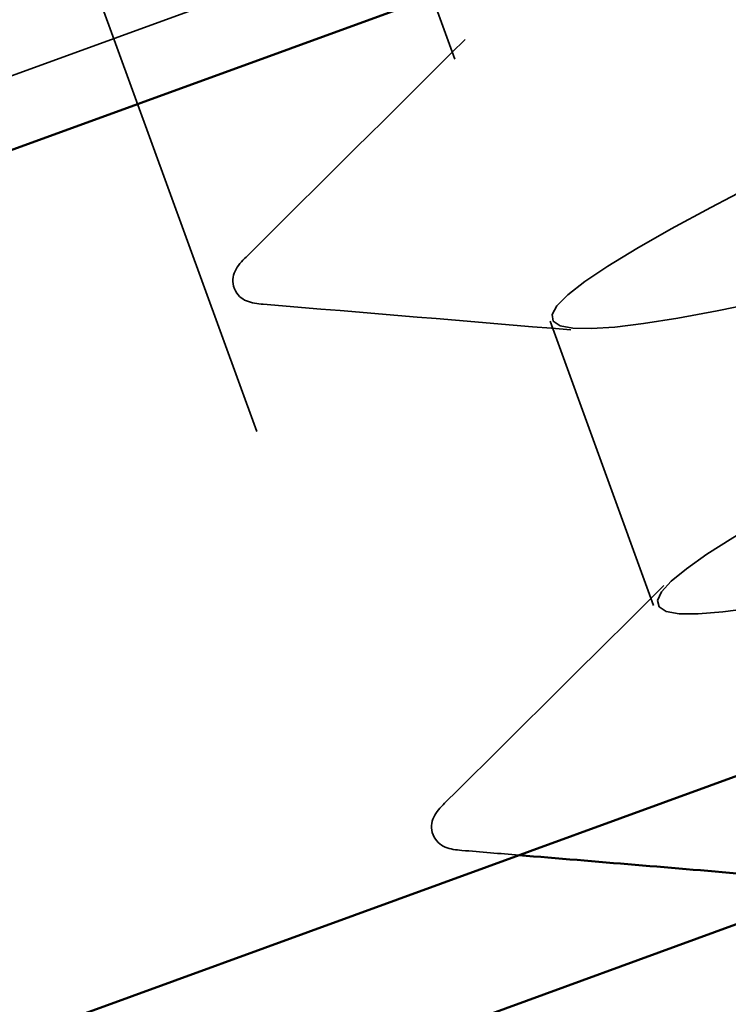
# Model space of a CAD drawing. Units: inches. Extents: x 0.9 to 50.1, y 0.7 to 32.1.
# Drawn here: x 15.5 to 15.5, y 20.8 to 20.9 of the extents above; entities that cross this region are included whole.
import ezdxf

# ---------------------------------------------------------------- set-up
doc = ezdxf.new("R2010")
doc.units = ezdxf.units.IN
doc.header["$LTSCALE"] = 3
doc.header["$MEASUREMENT"] = 0
doc.linetypes.add('DASHED', pattern=[0.2067, 0.1654, -0.0413])
for name, color, linetype, lineweight in [('Hidden (ANSI)', 7, 'DASHED', 35), ('Symbol (ANSI)', 7, 'Continuous', 25), ('Visible (ANSI)', 7, 'Continuous', 50)]:
    doc.layers.add(name, color=color, linetype=linetype, lineweight=lineweight)
doc.styles.add('Note Text (ANSI)', font='tahoma.ttf')
doc.dimstyles.new('Default (ANSI)$7', dxfattribs={"dimscale": 3, "dimtxt": 0.1200000047683716, "dimasz": 0.09842519462108612, "dimexe": 0.125, "dimexo": 0.0625, "dimgap": 0.03149606299212598, "dimtad": 0, "dimtih": 1, "dimtoh": 1, "dimrnd": 1e-08, "dimzin": 4, "dimdsep": 46, "dimtxsty": 'Note Text (ANSI)', "dimcen": 0.09, "dimdle": 0.3937007874015748, "dimclrd": 256, "dimclre": 256, "dimclrt": 256, "dimadec": 0, "dimazin": 1, "dimtfac": 1, "dimtofl": 0, "dimtmove": 0, "dimatfit": 3, "dimfxl": 1, "dimtolj": 1, "dimtzin": 4, "dimlwd": -1, "dimlwe": -1, "dimarcsym": 0})

msp = doc.modelspace()

# ---------------------------------------------------------------- linework, layer by layer
at = {"layer": 'Hidden (ANSI)', "ltscale": 0.5533997416496277}
msp.add_line((15.31498816565587, 20.8086853410192), (15.83651757019205, 20.99850652056495), dxfattribs=at)
at = {"layer": 'Hidden (ANSI)', "ltscale": 0.08561134338378906}
msp.add_line((15.44844526960471, 20.93175219848126), (15.49461798895368, 20.80489369467517), dxfattribs=at)
at = {"layer": 'Hidden (ANSI)', "ltscale": 0.01367730554193258}
for p, q in [((15.48945117339603, 20.88487500275395), (15.4968730105062, 20.86448367288289)), ((15.50371341337271, 20.84568982046718), (15.51113525048288, 20.82529849059612))]:
    msp.add_line(p, q, dxfattribs=at)
at = {"layer": 'Hidden (ANSI)', "ltscale": 0.9573334455490112}
msp.add_open_spline([(15.61600092319443, 20.99273746897094), (15.5995640701136, 20.98440981875045), (15.57230849628591, 20.97214447620525), (15.5458958523113, 20.96018593503615), (15.51548800563881, 20.94641853308101), (15.4878907062287, 20.93367408667137), (15.47874063403217, 20.92764388187222), (15.46959056183564, 20.92161367707307), (15.47943010150123, 20.922495125752), (15.50333076285739, 20.9284944041867), (15.52723142421356, 20.93449368262139), (15.56394615382928, 20.94515690048242), (15.59378311967372, 20.95331681705239), (15.62362008551817, 20.96147673362236), (15.64501082981732, 20.96656247695783), (15.64668144183857, 20.96447067912834), (15.64835205385982, 20.96237888129886), (15.63025906304353, 20.95309372031465), (15.6028181497064, 20.94040619378063), (15.57537723636928, 20.92771866724661), (15.54012109079383, 20.91218662880397), (15.51689362511813, 20.90103267180235), (15.49366615944243, 20.88987871480072), (15.48377193879469, 20.88357766211546), (15.49312281497734, 20.88428125183203), (15.50247369115999, 20.88498484154859), (15.53061036752802, 20.89252590335951), (15.56255319205074, 20.90145228980595), (15.59449601657345, 20.91037867625237), (15.6285625157409, 20.92007801705676), (15.64651560933991, 20.92391255786157), (15.66446870293893, 20.92774709866638), (15.66538335169918, 20.92538015271169), (15.64923377369927, 20.91680233614553), (15.63308419569934, 20.90822451957938), (15.60079174394572, 20.89377117747135), (15.570572285337, 20.88007234316391), (15.54035282672829, 20.86637350885647), (15.51388948798759, 20.85404179037733), (15.5061960307147, 20.84854175005318), (15.49850257344182, 20.84304170972903), (15.51004251800812, 20.84454205517801), (15.5349532912125, 20.85090898425874), (15.55986406441689, 20.85727591333946), (15.59684392319178, 20.86803563032267), (15.62605539216687, 20.87596788465056), (15.65526686114196, 20.88390013897846), (15.67517534829433, 20.88844638483297), (15.67532119086589, 20.88579961630968), (15.67546703343745, 20.88315284778639), (15.65588931517892, 20.87332729020721), (15.62781932138835, 20.86041079711318), (15.60343595437294, 20.84919071655265), (15.57382675529229, 20.8360685886711), (15.55190500713511, 20.82574446410307)], degree=3, knots=[0.1506759066469438, 0.1506759066469438, 0.1506759066469438, 0.1506759066469438, 1.1468078625865, 1.1468078625865, 1.1468078625865, 2.293615725173, 2.293615725173, 2.293615725173, 3.4404235877595, 3.4404235877595, 3.4404235877595, 4.587231450346, 4.587231450346, 4.587231450346, 5.7340393129325, 5.7340393129325, 5.7340393129325, 6.880847175518999, 6.880847175518999, 6.880847175518999, 8.0276550381055, 8.0276550381055, 8.0276550381055, 9.174462900692, 9.174462900692, 9.174462900692, 10.3212707632785, 10.3212707632785, 10.3212707632785, 11.468078625865, 11.468078625865, 11.468078625865, 12.6148864884515, 12.6148864884515, 12.6148864884515, 13.761694351038, 13.761694351038, 13.761694351038, 14.90850221362449, 14.90850221362449, 14.90850221362449, 16.05531007621099, 16.05531007621099, 16.05531007621099, 17.20211793879749, 17.20211793879749, 17.20211793879749, 18.34892580138399, 18.34892580138399, 18.34892580138399, 19.49573366397049, 19.49573366397049, 19.49573366397049, 20.491923303991, 20.491923303991, 20.491923303991, 20.491923303991], dxfattribs=at)
at = {"layer": 'Hidden (ANSI)', "ltscale": 1.01641321182251}
msp.add_open_spline([(15.68238233637938, 20.86543922601115), (15.68211333015438, 20.86641120648113), (15.67914691613464, 20.86640141080414), (15.67333542010068, 20.86535608995994), (15.65867020967305, 20.86271824076325), (15.62663464112057, 20.85375809825058), (15.59435014401294, 20.84470735315338), (15.56206564690532, 20.83565660805618), (15.531233193644, 20.82713436369788), (15.51831330675495, 20.82513176031841), (15.50539341986591, 20.82312915693893), (15.51103862994021, 20.82788369625038), (15.5316711931678, 20.83809318600007), (15.55230375639539, 20.84830267574976), (15.58675960126967, 20.86354342855871), (15.61563444465104, 20.87675286294685), (15.6445092880324, 20.889962297335), (15.66619280356952, 20.90055430244298), (15.66829692883393, 20.90401999228662), (15.67040105409834, 20.90748568213026), (15.65276488722241, 20.9037664932191), (15.62459983779405, 20.89621510445876), (15.59643478836568, 20.88866371569842), (15.55921879299404, 20.87781805202278), (15.53291904391133, 20.87094557706624), (15.50661929482863, 20.86407310210969), (15.49261273725565, 20.86167498294681), (15.49811692834411, 20.86637819554495), (15.50362111943256, 20.87108140814309), (15.5282910704095, 20.88276038685772), (15.55809818095925, 20.89630913874554), (15.58790529150901, 20.90985789063336), (15.62118876032276, 20.92467193345292), (15.6391883253302, 20.93392309022359), (15.65718789033763, 20.94317424699427), (15.6588820362411, 20.94649071655386), (15.64286345639474, 20.94336028117279), (15.62684487654837, 20.94022984579172), (15.59393387147081, 20.93095107044194), (15.56173277407495, 20.92193068035736), (15.52953167667908, 20.91291029027278), (15.49973694392588, 20.90476574529093), (15.48823904757539, 20.9032807041409), (15.4767411512249, 20.90179566299087), (15.48411563222997, 20.9071796054481), (15.50583480678142, 20.91778458937588), (15.52755398133286, 20.92838957330367), (15.56239494644072, 20.94377049841427), (15.59074186095685, 20.95678778240965), (15.61908877547298, 20.96980506640503), (15.63935989625473, 20.97988300186303), (15.63994303135689, 20.982795096561), (15.64052616645905, 20.98570719125897), (15.62134276370558, 20.98142485454299), (15.59245417540997, 20.97361011917165), (15.56356558711436, 20.9657953838003), (15.52648892384235, 20.9550004328616), (15.5011148385562, 20.94846487197394), (15.49008226727417, 20.94562323096311), (15.48123717300117, 20.94357776647172), (15.47559439287023, 20.94269784900881)], degree=3, knots=[-24.60914245312006, -24.60914245312006, -24.60914245312006, -24.60914245312006, -24.15468805725425, -24.15468805725425, -24.15468805725425, -23.00788019466773, -23.00788019466773, -23.00788019466773, -21.86107233208122, -21.86107233208122, -21.86107233208122, -20.71426446949471, -20.71426446949471, -20.71426446949471, -19.56745660690819, -19.56745660690819, -19.56745660690819, -18.42064874432168, -18.42064874432168, -18.42064874432168, -17.27384088173517, -17.27384088173517, -17.27384088173517, -16.12703301914866, -16.12703301914866, -16.12703301914866, -14.98022515656214, -14.98022515656214, -14.98022515656214, -13.83341729397563, -13.83341729397563, -13.83341729397563, -12.68660943138912, -12.68660943138912, -12.68660943138912, -11.5398015688026, -11.5398015688026, -11.5398015688026, -10.39299370621609, -10.39299370621609, -10.39299370621609, -9.246185843629576, -9.246185843629576, -9.246185843629576, -8.099377981043062, -8.099377981043062, -8.099377981043062, -6.952570118456549, -6.952570118456549, -6.952570118456549, -5.805762255870036, -5.805762255870036, -5.805762255870036, -4.658954393283523, -4.658954393283523, -4.658954393283523, -3.512146530697009, -3.512146530697009, -3.512146530697009, -3.01351813293986, -3.01351813293986, -3.01351813293986, -3.01351813293986], dxfattribs=at)
at = {"layer": 'Hidden (ANSI)', "ltscale": 0.01397489197552204}
for points in [[(15.48187468603681, 20.85030129568246), (15.4871243318132, 20.85550194076694), (15.49237083740358, 20.86070575657285), (15.49761146034885, 20.86591543685956)], [(15.5051994189154, 20.84506769203823), (15.49783615089097, 20.84568993117603), (15.49047214611453, 20.84630389656952), (15.4831077739165, 20.84691341457681)], [(15.49613692601349, 20.81111611339569), (15.50138657178988, 20.81631675848016), (15.50663307738026, 20.82152057428608), (15.51187370032553, 20.82673025457279)]]:
    msp.add_open_spline(points, degree=3, dxfattribs=at)
at = {"layer": 'Hidden (ANSI)', "ltscale": 0.01847923174500465}
for points, knots in [([(15.4831077739165, 20.84691341457681), (15.48228105070225, 20.84698183896827), (15.48142166913845, 20.84710759366483), (15.48066174960294, 20.84897795757328), (15.48126501351512, 20.84969731390195), (15.48187468603681, 20.85030129568246)], [0, 0, 0, 0, 0.03646445480624892, 0.03646445480624892, 0.07418795161559281, 0.07418795161559281, 0.07418795161559281, 0.07418795161559281]), ([(15.49737001389318, 20.80772823229004), (15.49654329067892, 20.8077966566815), (15.49568390911513, 20.80792241137805), (15.49492398957962, 20.80979277528651), (15.4955272534918, 20.81051213161517), (15.49613692601349, 20.81111611339569)], [0, 0, 0, 0, 0.03646445480624866, 0.03646445480624866, 0.07418795161559247, 0.07418795161559247, 0.07418795161559247, 0.07418795161559247])]:
    msp.add_open_spline(points, degree=3, knots=knots, dxfattribs=at)
at = {"layer": 'Hidden (ANSI)', "ltscale": 0.002513126004487276}
msp.add_open_spline([(15.5014717533443, 20.80738826090602), (15.50010452110099, 20.80750175432289), (15.49873727382945, 20.8076150699553), (15.49737001389318, 20.80772823229003)], degree=3, dxfattribs=at)
at = {"layer": 'Visible (ANSI)', "color": 1, "true_color": 0xff0000}
msp.add_line((18.01986754362119, 21.71336758894334), (13.34144362568327, 20.01056053953489), dxfattribs=at)
at = {"layer": 'Visible (ANSI)'}
for p, q in [((15.29790441395678, 20.79714647504876), (15.8570215233244, 21.00064846032753)), ((15.34191793807597, 20.74931542138475), (15.85405041640429, 20.93571639949723))]:
    msp.add_line(p, q, dxfattribs=at)
msp.add_open_spline([(15.51816215103833, 20.80599223999127), (15.51259904018587, 20.80646162443045), (15.50703552119696, 20.80692641470007), (15.5014717533443, 20.80738826090602)], degree=3, dxfattribs=at)

# ---------------------------------------------------------------- leaders
at = {"layer": 'Symbol (ANSI)', "annotation_type": 0, "has_hookline": 1, "hookline_direction": 1, "text_width": 6.954358715901686}
msp.add_leader([(15.70803317877934, 19.35601798161239), (12.82598384963835, 22.33255549304096), (12.53070826577509, 22.33255549304096)], dimstyle='Default (ANSI)$7', override={"dimtad": 0}, dxfattribs=at)

doc.saveas('drawing.dxf')
